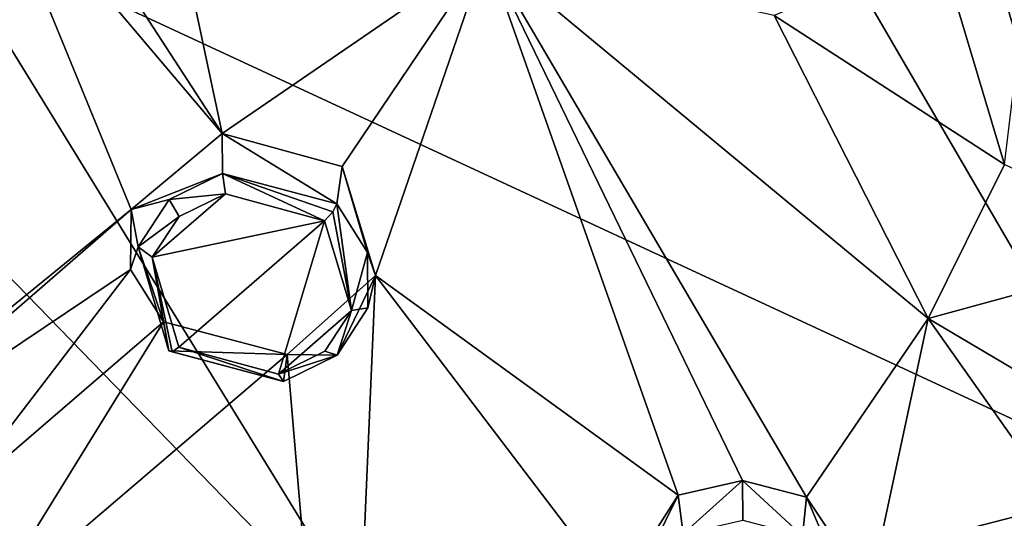
# Model space of a CAD drawing. Units: millimetres. Extents: x -17 to 189, y -413 to 269.
# Drawn here: x 16 to 28, y 186 to 192 of the extents above; entities that cross this region are included whole.
import ezdxf

# ---------------------------------------------------------------- set-up
doc = ezdxf.new("R2010")
doc.units = ezdxf.units.MM
doc.header["$LTSCALE"] = 41.718519
for name, color, linetype in [('155', 7, 'CONTINUOUS'), ('156', 7, 'CONTINUOUS'), ('157', 7, 'CONTINUOUS'), ('158', 7, 'CONTINUOUS'), ('193', 7, 'CONTINUOUS'), ('447', 7, 'CONTINUOUS'), ('448', 7, 'CONTINUOUS'), ('633', 7, 'CONTINUOUS'), ('645', 7, 'CONTINUOUS'), ('748', 7, 'CONTINUOUS')]:
    doc.layers.add(name, color=color, linetype=linetype)

msp = doc.modelspace()

# ---------------------------------------------------------------- linework, layer by layer
at = {"layer": '155', "linetype": 'CONTINUOUS'}
for points in [[(19.982, 190.069, 92.474), (20.37, 189.454, 92.204), (20.05, 190.541, 91.487), (19.982, 190.069, 92.474)], [(20.05, 190.541, 91.487), (20.37, 189.454, 92.204), (20.47, 189.164, 90.835), (20.05, 190.541, 91.487)], [(20.37, 189.454, 92.204), (20.372, 188.755, 91.864), (20.47, 189.164, 90.835), (20.37, 189.454, 92.204)], [(20.47, 189.164, 90.835), (19.984, 188.156, 91.544), (19.352, 188.164, 90.238), (20.47, 189.164, 90.835)], [(20.372, 188.755, 91.864), (19.984, 188.156, 91.544), (20.47, 189.164, 90.835), (20.372, 188.755, 91.864)], [(17.858, 188.209, 91.41), (17.787, 188.577, 90.307), (19.352, 188.164, 90.238), (17.858, 188.209, 91.41)], [(19.308, 187.822, 91.33), (17.858, 188.209, 91.41), (19.352, 188.164, 90.238), (19.308, 187.822, 91.33)], [(19.984, 188.156, 91.544), (19.308, 187.822, 91.33), (19.352, 188.164, 90.238), (19.984, 188.156, 91.544)]]:
    msp.add_3dface(points, dxfattribs=at)
at = {"layer": '156', "linetype": 'CONTINUOUS'}
for points in [[(17.38, 189.998, 90.985), (18.536, 190.456, 92.556), (18.531, 190.962, 91.567), (17.38, 189.998, 90.985)], [(19.982, 190.069, 92.474), (20.05, 190.541, 91.487), (18.531, 190.962, 91.567), (19.982, 190.069, 92.474)], [(18.536, 190.456, 92.556), (19.982, 190.069, 92.474), (18.531, 190.962, 91.567), (18.536, 190.456, 92.556)], [(17.861, 190.124, 92.344), (18.536, 190.456, 92.556), (17.38, 189.998, 90.985), (17.861, 190.124, 92.344)], [(17.47, 189.526, 92.023), (17.861, 190.124, 92.344), (17.38, 189.998, 90.985), (17.47, 189.526, 92.023)], [(17.37, 189.241, 90.604), (17.47, 189.526, 92.023), (17.38, 189.998, 90.985), (17.37, 189.241, 90.604)], [(17.787, 188.577, 90.307), (17.47, 189.526, 92.023), (17.37, 189.241, 90.604), (17.787, 188.577, 90.307)], [(17.787, 188.577, 90.307), (17.858, 188.209, 91.41), (17.47, 189.526, 92.023), (17.787, 188.577, 90.307)]]:
    msp.add_3dface(points, dxfattribs=at)
at = {"layer": '157', "linetype": 'CONTINUOUS'}
for points in [[(25.875, 185.871, 90.798), (26.625, 184.728, 90.274), (25.923, 186.358, 89.815), (25.875, 185.871, 90.798)], [(25.923, 186.358, 89.815), (26.625, 184.728, 90.274), (26.721, 185.162, 89.258), (25.923, 186.358, 89.815)]]:
    msp.add_3dface(points, dxfattribs=at)
at = {"layer": '158', "linetype": 'CONTINUOUS'}
for points in [[(24.302, 186.384, 89.721), (24.363, 185.896, 90.724), (25.113, 186.568, 89.869), (24.302, 186.384, 89.721)], [(24.363, 185.896, 90.724), (25.12, 186.067, 90.852), (25.113, 186.568, 89.869), (24.363, 185.896, 90.724)], [(25.875, 185.871, 90.798), (25.923, 186.358, 89.815), (25.113, 186.568, 89.869), (25.875, 185.871, 90.798)], [(25.12, 186.067, 90.852), (25.875, 185.871, 90.798), (25.113, 186.568, 89.869), (25.12, 186.067, 90.852)], [(23.521, 185.155, 89.038), (23.813, 185.403, 90.447), (24.302, 186.384, 89.721), (23.521, 185.155, 89.038)], [(23.813, 185.403, 90.447), (24.363, 185.896, 90.724), (24.302, 186.384, 89.721), (23.813, 185.403, 90.447)]]:
    msp.add_3dface(points, dxfattribs=at)
at = {"layer": '193', "linetype": 'CONTINUOUS'}
for points in [[(17.987, 189.912, 92.454), (17.647, 189.396, 92.166), (18.573, 190.196, 92.647), (17.987, 189.912, 92.454)], [(18.573, 190.196, 92.647), (17.647, 189.396, 92.166), (19.827, 189.857, 92.584), (18.573, 190.196, 92.647)], [(17.647, 189.396, 92.166), (17.983, 188.256, 91.624), (19.827, 189.857, 92.584), (17.647, 189.396, 92.166)], [(19.827, 189.857, 92.584), (17.983, 188.256, 91.624), (19.242, 187.917, 91.565), (19.827, 189.857, 92.584)], [(20.165, 188.721, 92.046), (19.827, 189.857, 92.584), (19.242, 187.917, 91.565), (20.165, 188.721, 92.046)], [(19.829, 188.205, 91.759), (20.165, 188.721, 92.046), (19.242, 187.917, 91.565), (19.829, 188.205, 91.759)]]:
    msp.add_3dface(points, dxfattribs=at)
at = {"layer": '447', "linetype": 'CONTINUOUS'}
for points in [[(20.165, 188.721, 92.046), (19.982, 190.069, 92.474), (19.931, 189.971, 92.582), (20.165, 188.721, 92.046)], [(20.37, 189.454, 92.204), (19.982, 190.069, 92.474), (20.165, 188.721, 92.046), (20.37, 189.454, 92.204)], [(19.827, 189.857, 92.584), (20.165, 188.721, 92.046), (19.931, 189.971, 92.582), (19.827, 189.857, 92.584)], [(20.372, 188.755, 91.864), (20.37, 189.454, 92.204), (20.165, 188.721, 92.046), (20.372, 188.755, 91.864)], [(19.984, 188.156, 91.544), (20.372, 188.755, 91.864), (20.165, 188.721, 92.046), (19.984, 188.156, 91.544)], [(19.984, 188.156, 91.544), (20.165, 188.721, 92.046), (19.829, 188.205, 91.759), (19.984, 188.156, 91.544)], [(19.308, 187.822, 91.33), (17.983, 188.256, 91.624), (17.898, 188.2, 91.537), (19.308, 187.822, 91.33)], [(17.983, 188.256, 91.624), (19.308, 187.822, 91.33), (19.242, 187.917, 91.565), (17.983, 188.256, 91.624)], [(17.858, 188.209, 91.41), (19.308, 187.822, 91.33), (17.898, 188.2, 91.537), (17.858, 188.209, 91.41)], [(19.984, 188.156, 91.544), (19.829, 188.205, 91.759), (19.242, 187.917, 91.565), (19.984, 188.156, 91.544)], [(19.308, 187.822, 91.33), (19.984, 188.156, 91.544), (19.242, 187.917, 91.565), (19.308, 187.822, 91.33)]]:
    msp.add_3dface(points, dxfattribs=at)
at = {"layer": '448', "linetype": 'CONTINUOUS'}
for points in [[(18.536, 190.456, 92.556), (17.861, 190.124, 92.344), (18.573, 190.196, 92.647), (18.536, 190.456, 92.556)], [(19.982, 190.069, 92.474), (18.536, 190.456, 92.556), (19.931, 189.971, 92.582), (19.982, 190.069, 92.474)], [(18.536, 190.456, 92.556), (18.573, 190.196, 92.647), (19.827, 189.857, 92.584), (18.536, 190.456, 92.556)], [(18.536, 190.456, 92.556), (19.827, 189.857, 92.584), (19.931, 189.971, 92.582), (18.536, 190.456, 92.556)], [(17.861, 190.124, 92.344), (17.47, 189.526, 92.023), (17.987, 189.912, 92.454), (17.861, 190.124, 92.344)], [(17.861, 190.124, 92.344), (17.987, 189.912, 92.454), (18.573, 190.196, 92.647), (17.861, 190.124, 92.344)], [(17.47, 189.526, 92.023), (17.647, 189.396, 92.166), (17.987, 189.912, 92.454), (17.47, 189.526, 92.023)], [(17.47, 189.526, 92.023), (17.858, 188.209, 91.41), (17.647, 189.396, 92.166), (17.47, 189.526, 92.023)], [(17.647, 189.396, 92.166), (17.858, 188.209, 91.41), (17.898, 188.2, 91.537), (17.647, 189.396, 92.166)], [(17.983, 188.256, 91.624), (17.647, 189.396, 92.166), (17.898, 188.2, 91.537), (17.983, 188.256, 91.624)]]:
    msp.add_3dface(points, dxfattribs=at)
at = {"layer": '633', "linetype": 'CONTINUOUS'}
for points in [[(15.76, 195.23, 93.395), (18.531, 190.962, 91.567), (16.919, 198.544, 95.054), (15.76, 195.23, 93.395)], [(16.919, 198.544, 95.054), (18.531, 190.962, 91.567), (21.875, 193.253, 92.947), (16.919, 198.544, 95.054)], [(15.76, 195.23, 93.395), (15.531, 194.5, 93.024), (18.531, 190.962, 91.567), (15.76, 195.23, 93.395)], [(17.38, 189.998, 90.985), (15.531, 194.5, 93.024), (12.611, 186.116, 88.496), (17.38, 189.998, 90.985)], [(15.531, 194.5, 93.024), (17.38, 189.998, 90.985), (18.531, 190.962, 91.567), (15.531, 194.5, 93.024)], [(18.531, 190.962, 91.567), (20.05, 190.541, 91.487), (21.875, 193.253, 92.947), (18.531, 190.962, 91.567)], [(20.05, 190.541, 91.487), (20.47, 189.164, 90.835), (21.875, 193.253, 92.947), (20.05, 190.541, 91.487)], [(20.47, 189.164, 90.835), (24.302, 186.384, 89.721), (21.875, 193.253, 92.947), (20.47, 189.164, 90.835)], [(25.113, 186.568, 89.869), (25.923, 186.358, 89.815), (21.875, 193.253, 92.947), (25.113, 186.568, 89.869)], [(21.875, 193.253, 92.947), (25.923, 186.358, 89.815), (27.463, 188.621, 91.037), (21.875, 193.253, 92.947)], [(24.302, 186.384, 89.721), (25.113, 186.568, 89.869), (21.875, 193.253, 92.947), (24.302, 186.384, 89.721)], [(21.875, 193.253, 92.947), (27.463, 188.621, 91.037), (25.516, 192.454, 92.797), (21.875, 193.253, 92.947)], [(25.516, 192.454, 92.797), (27.463, 188.621, 91.037), (28.428, 190.567, 92.041), (25.516, 192.454, 92.797)], [(28.428, 190.567, 92.041), (27.463, 188.621, 91.037), (30.658, 189.493, 91.62), (28.428, 190.567, 92.041)], [(17.38, 189.998, 90.985), (12.611, 186.116, 88.496), (13.552, 186.677, 88.897), (17.38, 189.998, 90.985)], [(17.37, 189.241, 90.604), (17.38, 189.998, 90.985), (13.552, 186.677, 88.897), (17.37, 189.241, 90.604)], [(27.463, 188.621, 91.037), (32.238, 185.792, 89.848), (30.658, 189.493, 91.62), (27.463, 188.621, 91.037)], [(15.075, 186.245, 88.838), (17.37, 189.241, 90.604), (13.552, 186.677, 88.897), (15.075, 186.245, 88.838)], [(17.787, 188.577, 90.307), (17.37, 189.241, 90.604), (15.075, 186.245, 88.838), (17.787, 188.577, 90.307)], [(20.47, 189.164, 90.835), (19.352, 188.164, 90.238), (20.065, 179.748, 85.888), (20.47, 189.164, 90.835)], [(23.521, 185.155, 89.038), (20.47, 189.164, 90.835), (20.065, 179.748, 85.888), (23.521, 185.155, 89.038)], [(20.47, 189.164, 90.835), (23.521, 185.155, 89.038), (24.302, 186.384, 89.721), (20.47, 189.164, 90.835)], [(25.923, 186.358, 89.815), (26.721, 185.162, 89.258), (27.463, 188.621, 91.037), (25.923, 186.358, 89.815)], [(26.721, 185.162, 89.258), (31.192, 183.339, 88.56), (27.463, 188.621, 91.037), (26.721, 185.162, 89.258)], [(27.463, 188.621, 91.037), (31.192, 183.339, 88.56), (32.238, 185.792, 89.848), (27.463, 188.621, 91.037)], [(17.787, 188.577, 90.307), (15.075, 186.245, 88.838), (15.497, 184.873, 88.164), (17.787, 188.577, 90.307)], [(19.352, 188.164, 90.238), (17.787, 188.577, 90.307), (15.497, 184.873, 88.164), (19.352, 188.164, 90.238)], [(19.352, 188.164, 90.238), (15.497, 184.873, 88.164), (20.065, 179.748, 85.888), (19.352, 188.164, 90.238)]]:
    msp.add_3dface(points, dxfattribs=at)
at = {"layer": '645', "linetype": 'CONTINUOUS'}
for points in [[(27.603, 193.335, 93.807), (25.516, 192.454, 92.797), (28.428, 190.567, 92.041), (27.603, 193.335, 93.807)], [(27.603, 193.335, 93.807), (28.428, 190.567, 92.041), (28.679, 192.63, 93.524), (27.603, 193.335, 93.807)]]:
    msp.add_3dface(points, dxfattribs=at)
at = {"layer": '748', "linetype": 'CONTINUOUS'}
for points in [[(40.1, 190.819, 58.274), (27.141, 197.021, 62.298), (40.1, 197.969, 61.977), (40.1, 190.819, 58.274)], [(27.141, 197.021, 62.298), (30.25, 186.547, 57.038), (24.427, 196.547, 62.473), (27.141, 197.021, 62.298)], [(30.25, 186.547, 57.038), (27.141, 197.021, 62.298), (40.1, 190.819, 58.274), (30.25, 186.547, 57.038)], [(30.25, 186.547, 57.038), (14.826, 193.706, 63.593), (24.427, 196.547, 62.473), (30.25, 186.547, 57.038)], [(14.826, 193.706, 63.593), (20.74, 184.094, 58.728), (12.481, 192.603, 64.035), (14.826, 193.706, 63.593)], [(20.74, 184.094, 58.728), (14.826, 193.706, 63.593), (30.25, 186.547, 57.038), (20.74, 184.094, 58.728)], [(20.74, 184.094, 58.728), (5.303, 186.766, 66.444), (12.481, 192.603, 64.035), (20.74, 184.094, 58.728)], [(12.454, 180.002, 62.76), (5.303, 186.766, 66.444), (20.74, 184.094, 58.728), (12.454, 180.002, 62.76)], [(33.12, 175.491, 52.575), (20.74, 184.094, 58.728), (30.25, 186.547, 57.038), (33.12, 175.491, 52.575)]]:
    msp.add_3dface(points, dxfattribs=at)

doc.saveas('drawing.dxf')
